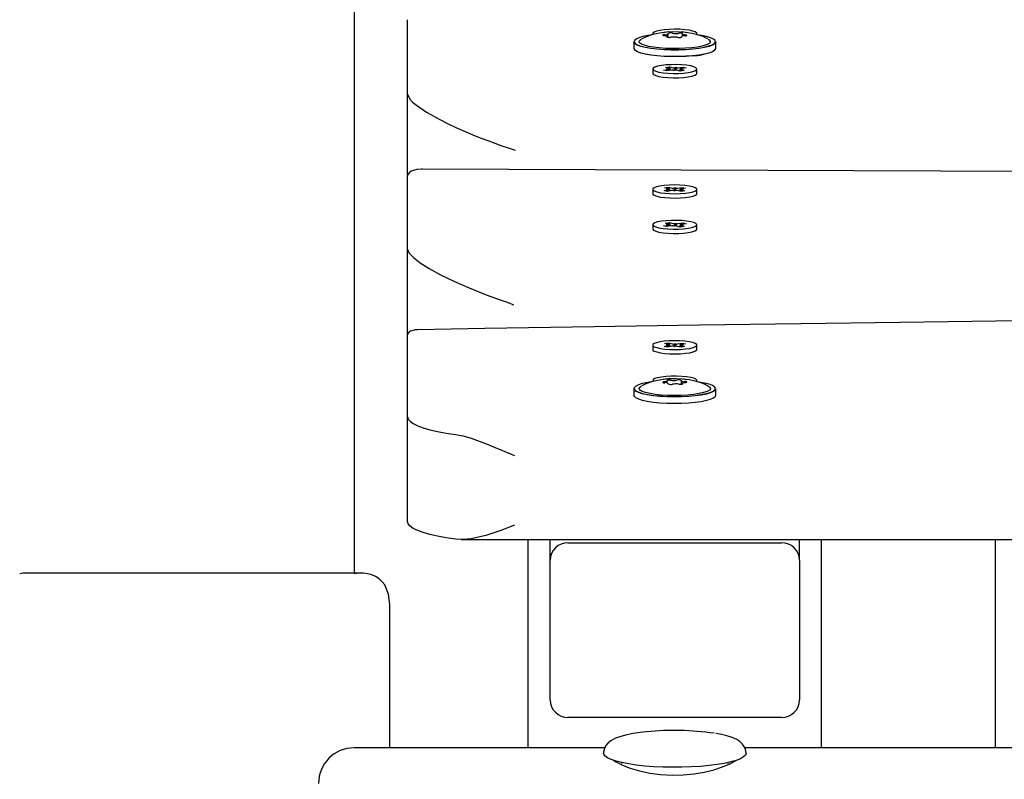
# Model space of a CAD drawing. Units: millimetres. Extents: x 4.9 to 26.2, y 8.4 to 22.
# Drawn here: x 17.4 to 17.7, y 15.5 to 15.7 of the extents above; entities that cross this region are included whole.
import ezdxf

# ---------------------------------------------------------------- set-up
doc = ezdxf.new("R2010")
doc.units = ezdxf.units.MM
doc.header["$LTSCALE"] = 155
doc.header["$PDSIZE"] = -1
doc.linetypes.add('SLD-Сплошная', pattern=[0])
doc.styles.get("Standard").update_dxf_attribs({"font": 'isocpeui.ttf'})
doc.dimstyles.new('ISO-25', dxfattribs={"dimtxt": 2.5, "dimasz": 2.5, "dimexe": 1.25, "dimexo": 0.625, "dimtad": 1, "dimtxsty": 'Standard', "dimcen": 2.5, "dimadec": 0, "dimazin": 0, "dimtfac": 1, "dimtmove": 0, "dimatfit": 3, "dimfxl": 1, "dimarcsym": 0})

# ---------------------------------------------------------------- blocks, each defined once
blk = doc.blocks.new('_D_24')
at = {"color": 0, "lineweight": -2, "transparency": 16777216}
for p, q in [((18.01750111323096, 20.03760007215346), (5.462782107190426, 20.03760007215345)), ((5.617782107190427, 10.44189630637451), (5.617782107190425, 19.57260007215345)), ((15.81019110859479, 9.976896306374515), (5.462782107190429, 9.976896306374513))]:
    blk.add_line(p, q, dxfattribs=at)
at = {"color": 0, "transparency": 16777216}
for points in [[(5.540282107190426, 19.57260007215345), (5.695282107190425, 19.57260007215345), (5.617782107190425, 20.03760007215345)], [(5.540282107190428, 10.44189630637451), (5.695282107190427, 10.44189630637451), (5.617782107190428, 9.976896306374513)]]:
    blk.add_solid(points, dxfattribs=at)
at = {"layer": 'Defpoints', "color": 0, "transparency": 16777216}
for p in [(5.617782107190425, 20.03760007215345), (18.01750111323096, 20.03760007215346), (15.81019110859479, 9.976896306374515)]:
    blk.add_point(p, dxfattribs=at)
at = {"color": 0, "transparency": 16777216, "insert": (4.90978210719043, 14.89607576153472), "char_height": 0.465, "attachment_point": 2, "rotation": 90}
blk.add_mtext('10,06м', dxfattribs=at)
blk = doc.blocks.new('*D28')
at = {"color": 0, "lineweight": -2, "transparency": 16777216}
for p, q in [((9.945774188904204, 14.13622272189273), (9.945774188904204, 21.41146353828739)), ((24.67889591358056, 12.70728366327178), (24.67889591358056, 21.41146353828739)), ((10.4107741889042, 21.25646353828739), (24.21389591358056, 21.25646353828739))]:
    blk.add_line(p, q, dxfattribs=at)
at = {"color": 0, "transparency": 16777216}
for points in [[(10.4107741889042, 21.33396353828739), (10.4107741889042, 21.17896353828739), (9.945774188904204, 21.25646353828739)], [(24.21389591358056, 21.33396353828739), (24.21389591358056, 21.17896353828739), (24.67889591358056, 21.25646353828739)]]:
    blk.add_solid(points, dxfattribs=at)
at = {"layer": 'Defpoints', "color": 0, "transparency": 16777216}
for p in [(24.67889591358056, 21.25646353828739), (9.945774188904204, 14.13622272189273), (24.67889591358056, 12.70728366327178)]:
    blk.add_point(p, dxfattribs=at)
at = {"color": 0, "transparency": 16777216, "insert": (17.31233505124238, 21.68546353828739), "char_height": 0.465, "attachment_point": 5}
blk.add_mtext('14,73м', dxfattribs=at)
blk = doc.blocks.new('*D29')
at = {"color": 0, "lineweight": -2, "transparency": 16777216}
for p, q in [((18.50110045136258, 18.04693143235523), (6.787250202177776, 18.04693143235522)), ((6.942250202177776, 11.93444602659604), (6.942250202177775, 17.58193143235522)), ((18.67250111322936, 11.46944602659605), (6.787250202177778, 11.46944602659604))]:
    blk.add_line(p, q, dxfattribs=at)
at = {"color": 0, "transparency": 16777216}
for points in [[(6.864750202177776, 17.58193143235522), (7.019750202177775, 17.58193143235522), (6.942250202177775, 18.04693143235522)], [(6.864750202177777, 11.93444602659604), (7.019750202177776, 11.93444602659604), (6.942250202177776, 11.46944602659604)]]:
    blk.add_solid(points, dxfattribs=at)
at = {"layer": 'Defpoints', "color": 0, "transparency": 16777216}
for p in [(6.942250202177775, 18.04693143235522), (18.50110045136258, 18.04693143235523), (18.67250111322936, 11.46944602659605)]:
    blk.add_point(p, dxfattribs=at)
at = {"color": 0, "transparency": 16777216, "insert": (6.513250202177778, 14.75818872947563), "char_height": 0.465, "attachment_point": 5, "rotation": 90}
blk.add_mtext('6,58м', dxfattribs=at)

msp = doc.modelspace()

# ---------------------------------------------------------------- linework, layer by layer
at = {"color": 7, "linetype": 'SLD-Сплошная', "lineweight": 25}
for p, q in [((17.52750111323096, 15.77017305628577), (17.52750111323096, 15.5930917518518)), ((17.54250111323096, 15.72750293690323), (17.54250111323096, 15.74836899090694)), ((17.61130111323096, 15.74446713403744), (17.61130111323096, 15.7441961644359)), ((17.61465831277225, 15.74487961510738), (17.61569236009247, 15.74506711141211)), ((17.61492503426374, 15.74482156043366), (17.61465831277225, 15.74487961510738)), ((17.61541710072309, 15.7434719079807), (17.61541710072309, 15.74367952330499)), ((17.61567772068803, 15.74342721624917), (17.61567772068803, 15.74440205962824)), ((17.61569236009247, 15.74506711141211), (17.61640941344979, 15.74491103737969)), ((17.61576094467503, 15.74487948245769), (17.61569236009247, 15.74506711141211)), ((17.61889015376542, 15.74490727747931), (17.61957740452842, 15.74503189167825)), ((17.61932658413831, 15.74358984569033), (17.61932658413831, 15.74346221128756)), ((17.61950856767379, 15.74486120307369), (17.61957740452842, 15.74503189167825)), ((17.61957740452842, 15.74503189167825), (17.62052119801191, 15.74482646532719)), ((17.61958720410323, 15.74431238201357), (17.61958720410323, 15.74373784020916)), ((17.62370111323096, 15.7441929020604), (17.62370111323096, 15.74446713403744)), ((17.60600111323094, 15.74213331123224), (17.60600111323094, 15.74036918887345)), ((17.62900111323094, 15.74036918887345), (17.62900111323094, 15.74213331123224)), ((17.61486422532051, 15.73499734020236), (17.6159817437653, 15.73516487194916)), ((17.61590328966454, 15.73472379348831), (17.61486422532051, 15.73499734020236)), ((17.6159817437653, 15.73516487194916), (17.61702080810932, 15.73489132523516)), ((17.61630138062512, 15.73417994021128), (17.6159817437653, 15.73516487194916)), ((17.61743913138861, 15.73482648705502), (17.61783899125647, 15.73501398240695)), ((17.61780316480046, 15.73421311122731), (17.61783899125647, 15.73501398240695)), ((17.61783899125647, 15.73501398240695), (17.61796459679653, 15.73481188810299)), ((17.61845640630146, 15.73485144015655), (17.61983334867098, 15.73505786320173)), ((17.61966950602704, 15.73468486962413), (17.61983334867098, 15.73505786320173)), ((17.61983334867098, 15.73505786320173), (17.62067664726903, 15.73483585427442)), ((17.61130111323096, 15.73453401264767), (17.61130111323096, 15.73331799710289)), ((17.61432557919292, 15.73423217102083), (17.61570252156244, 15.73443859406607)), ((17.61516887779095, 15.73401016209354), (17.61432557919292, 15.73423217102083)), ((17.61508510651744, 15.73460113631655), (17.6161023814303, 15.73462608941807)), ((17.6160288952046, 15.73452169918437), (17.61508510651744, 15.73460113631655)), ((17.61654582016052, 15.73421658513875), (17.61516887779095, 15.73401016209354)), ((17.61716323520554, 15.73405404288835), (17.6170376296654, 15.73425613719232)), ((17.61756309507333, 15.73424153824029), (17.61716323520554, 15.73405404288835)), ((17.6190204826966, 15.73390315334609), (17.6179814183526, 15.73417670006013)), ((17.61991711994451, 15.7344668889788), (17.61889984503167, 15.7344419358773)), ((17.61897333125735, 15.73454632611087), (17.61991711994451, 15.7344668889788)), ((17.62013800114146, 15.73407068509294), (17.6190204826966, 15.73390315334609)), ((17.61909893679741, 15.73434423180699), (17.62013800114146, 15.73407068509294)), ((17.62067664726903, 15.73483585427442), (17.61929970489953, 15.73462943122921)), ((17.62370111323096, 15.73331799710289), (17.62370111323096, 15.73453401264767)), ((17.54250111323096, 15.70492196578244), (17.54250111323096, 15.72750293690323)), ((17.54250111323096, 15.68401072567489), (17.54250111323096, 15.7046776658413)), ((18.01750111323096, 15.70456261657414), (17.54663758687738, 15.70642287966486)), ((17.61130111323096, 15.70076139992248), (17.61130111323096, 15.69954538437769)), ((17.61448102845005, 15.70040206863263), (17.61575512246965, 15.70063309086531)), ((17.61542482193352, 15.7001966422816), (17.61448102845005, 15.70040206863263)), ((17.61465831277225, 15.70117388099243), (17.61569236009247, 15.70136137729715)), ((17.61582120117157, 15.70092076638127), (17.61465831277225, 15.70117388099243)), ((17.61506413081209, 15.70078349230102), (17.61606526880464, 15.70082717442399)), ((17.61604108232104, 15.70072187787709), (17.61506413081209, 15.70078349230102)), ((17.61669891595317, 15.70042766451425), (17.61542482193352, 15.7001966422816)), ((17.61569236009247, 15.70136137729715), (17.61685524849177, 15.70110826268603)), ((17.61585636752028, 15.70091269712665), (17.61569236009247, 15.70136137729715)), ((17.61607501479656, 15.70031453704019), (17.6160739076478, 15.70031756590114)), ((17.61738990761074, 15.70027726307861), (17.61717002646118, 15.70047615158281)), ((17.61730217251628, 15.70105145320769), (17.61761231885128, 15.70124553676631)), ((17.61770005394566, 15.70047134663723), (17.61738990761074, 15.70027726307861)), ((17.61760000512626, 15.7004087380273), (17.61761231885128, 15.70124553676631)), ((17.61761231885128, 15.70124553676631), (17.61783220000076, 15.70104664826212)), ((17.61930986636944, 15.70016142254771), (17.61814697797016, 15.70041453715887)), ((17.61830331050882, 15.70109513533066), (17.61957740452842, 15.70132615756329)), ((17.61993809564987, 15.70073930754393), (17.61893695765734, 15.70069562542099)), ((17.61896114414093, 15.70080092196776), (17.61993809564987, 15.70073930754393)), ((17.6191810252904, 15.70060203346365), (17.62034391368972, 15.70034891885249)), ((17.62052119801191, 15.70112073121223), (17.61924710399233, 15.70088970897959)), ((17.62034391368972, 15.70034891885249), (17.61930986636944, 15.70016142254771)), ((17.61941356188449, 15.70091989158252), (17.61957740452842, 15.70132615756329)), ((17.61957740452842, 15.70132615756329), (17.62052119801191, 15.70112073121223)), ((17.62370111323096, 15.69954538437769), (17.62370111323096, 15.70076139992248)), ((17.61130111323096, 15.69082827853272), (17.61130111323096, 15.68961226298793)), ((17.61432557919292, 15.69052643690588), (17.61570252156244, 15.69073285995112)), ((17.61486422532051, 15.6912916060874), (17.6159817437653, 15.69145913783421)), ((17.61590328966454, 15.69101805937335), (17.61486422532051, 15.6912916060874)), ((17.61508510651744, 15.69089540220159), (17.6161023814303, 15.69092035530311)), ((17.6160288952046, 15.69081596506941), (17.61508510651744, 15.69089540220159)), ((17.6159817437653, 15.69145913783421), (17.61702080810932, 15.6911855911202)), ((17.61630138062512, 15.69047420609632), (17.6159817437653, 15.69145913783421)), ((17.61743913138861, 15.69112075294007), (17.61783899125647, 15.691308248292)), ((17.61780316480046, 15.69050737711235), (17.61783899125647, 15.691308248292)), ((17.61783899125647, 15.691308248292), (17.61796459679653, 15.69110615398804)), ((17.61845640630146, 15.69114570604159), (17.61983334867098, 15.69135212908678)), ((17.61991711994451, 15.69076115486384), (17.61889984503167, 15.69073620176234)), ((17.61897333125735, 15.69084059199591), (17.61991711994451, 15.69076115486384)), ((17.62067664726903, 15.69113012015946), (17.61929970489953, 15.69092369711426)), ((17.61966950602704, 15.69097913550918), (17.61983334867098, 15.69135212908678)), ((17.61983334867098, 15.69135212908678), (17.62067664726903, 15.69113012015946)), ((17.62370111323096, 15.68961226298793), (17.62370111323096, 15.69082827853272)), ((17.61516887779095, 15.69030442797858), (17.61432557919292, 15.69052643690588)), ((17.61654582016052, 15.6905108510238), (17.61516887779095, 15.69030442797858)), ((17.61716323520554, 15.6903483087734), (17.6170376296654, 15.69055040307736)), ((17.61756309507333, 15.69053580412533), (17.61716323520554, 15.6903483087734)), ((17.6190204826966, 15.69019741923113), (17.6179814183526, 15.69047096594517)), ((17.62013800114146, 15.69036495097799), (17.6190204826966, 15.69019741923113)), ((17.61909893679741, 15.69063849769204), (17.62013800114146, 15.69036495097799)), ((17.54250111323096, 15.66029968959421), (17.54250111323096, 15.68401072567489)), ((17.54250111323096, 15.65964800643319), (17.54250111323096, 15.66012467959421)), ((17.54250111323096, 15.63696671962221), (17.54250111323096, 15.65964800643319)), ((17.61465831277225, 15.65746814687747), (17.61569236009247, 15.65765564318219)), ((17.61569236009247, 15.65765564318219), (17.61685524849177, 15.65740252857108)), ((17.61585636752028, 15.65720696301169), (17.61569236009247, 15.65765564318219)), ((17.61730217251628, 15.65734571909273), (17.61761231885128, 15.65753980265136)), ((17.61760000512626, 15.65670300391234), (17.61761231885128, 15.65753980265136)), ((17.61761231885128, 15.65753980265136), (17.61783220000076, 15.65734091414716)), ((17.61830331050882, 15.65738940121571), (17.61957740452842, 15.65762042344833)), ((17.61941356188449, 15.65721415746756), (17.61957740452842, 15.65762042344833)), ((17.61957740452842, 15.65762042344833), (17.62052119801191, 15.65741499709728)), ((17.61130111323096, 15.65705566580752), (17.61130111323096, 15.65583965026274)), ((17.61448102845005, 15.65669633451767), (17.61575512246965, 15.65692735675035)), ((17.61542482193352, 15.65649090816664), (17.61448102845005, 15.65669633451767)), ((17.61582120117157, 15.65721503226631), (17.61465831277225, 15.65746814687747)), ((17.61506413081209, 15.65707775818607), (17.61606526880464, 15.65712144030904)), ((17.61604108232104, 15.65701614376213), (17.61506413081209, 15.65707775818607)), ((17.61669891595317, 15.65672193039929), (17.61542482193352, 15.65649090816664)), ((17.61607501479656, 15.65660880292524), (17.6160739076478, 15.65661183178618)), ((17.61738990761074, 15.65657152896366), (17.61717002646118, 15.65677041746785)), ((17.61770005394566, 15.65676561252227), (17.61738990761074, 15.65657152896366)), ((17.61930986636944, 15.65645568843275), (17.61814697797016, 15.65670880304391)), ((17.61993809564987, 15.65703357342898), (17.61893695765734, 15.65698989130603)), ((17.61896114414093, 15.6570951878528), (17.61993809564987, 15.65703357342898)), ((17.6191810252904, 15.65689629934869), (17.62034391368972, 15.65664318473753)), ((17.62052119801191, 15.65741499709728), (17.61924710399233, 15.65718397486463)), ((17.62034391368972, 15.65664318473753), (17.61930986636944, 15.65645568843275)), ((17.62370111323096, 15.65583965026274), (17.62370111323096, 15.65705566580752)), ((17.61130111323096, 15.64712254441776), (17.61130111323096, 15.64683423685805)), ((17.61486422532051, 15.64758587197245), (17.6159817437653, 15.64775340371925)), ((17.61521296675514, 15.64749406141804), (17.61486422532051, 15.64758587197245)), ((17.61539014403535, 15.6463961137415), (17.61539014403535, 15.64695617475644)), ((17.6159817437653, 15.64775340371925), (17.61666036426432, 15.64757474836584)), ((17.61604417031432, 15.64756104202028), (17.6159817437653, 15.64775340371925)), ((17.61929151407428, 15.6470660554723), (17.61929151407428, 15.64608067270201)), ((17.61983334867098, 15.64764639497182), (17.62067664726903, 15.6474243860445)), ((17.62370111323096, 15.64683907401678), (17.62370111323096, 15.64712254441776)), ((17.60600111323098, 15.64478872161256), (17.60600111323098, 15.64302459925377)), ((17.61570947800103, 15.64611626223147), (17.61570947800103, 15.64623456901962)), ((17.61961084803993, 15.64634444973549), (17.61961084803993, 15.64612816899097)), ((17.62900111323098, 15.64302459925377), (17.62900111323098, 15.64478872161256)), ((17.54250111323096, 15.60756468030851), (17.54250111323096, 15.63696671962221)), ((17.55755588079734, 15.60249845949925), (18.01750111323096, 15.60249845949925)), ((17.57627005697478, 15.60249845949925), (17.57627005697478, 15.54405004968914)), ((17.58250111323096, 15.59670446758904), (17.58250111323096, 15.60249845949925)), ((17.65250111323096, 15.59670446758904), (17.65250111323096, 15.60249845949925)), ((17.65873216948714, 15.54405004968914), (17.65873216948714, 15.60249845949925)), ((17.70750111323096, 15.54405004968914), (17.70750111323096, 15.60249845949925)), ((17.58750111323096, 15.60160480747466), (17.64750111323096, 15.60160480747466)), ((17.58250111323096, 15.55750174850411), (17.58250111323096, 15.59670446758904)), ((17.65250111323096, 15.59670446758904), (17.65250111323096, 15.55750174850411)), ((17.52940920318473, 15.5930917518518), (17.43559695563273, 15.5930917518518)), ((17.53750111323096, 15.56522739328681), (17.53750111323096, 15.58425612783411)), ((17.53750111323096, 15.54405004968914), (17.53750111323096, 15.56522739328681)), ((17.64750111323096, 15.55260140861849), (17.58750111323096, 15.55260140861849)), ((17.59784154060532, 15.54405004968914), (17.52750111323096, 15.54405004968914)), ((18.89782801555584, 15.54405004968914), (17.63715236740409, 15.54405004968914)), ((17.60250111323094, 15.5399270910794), (17.60250111323094, 15.53961494404201)), ((17.63250111323094, 15.539614944042), (17.63250111323094, 15.53992709107938))]:
    msp.add_line(p, q, dxfattribs=at)
at = {"color": 7, "linetype": 'SLD-Сплошная', "lineweight": 25, "flags": 128}
for points in [[(17.61062187333373, 15.74403724646254), (17.60997262808374, 15.74393196485544), (17.60856508023477, 15.74363758022395), (17.60744474383888, 15.74329799716848), (17.60664762742967, 15.74292413016782), (17.60619935098439, 15.742527995615), (17.60611432247683, 15.7421223256005), (17.6063952747932, 15.74172015869235), (17.60703317789487, 15.7413344208659), (17.60800752905128, 15.74097751005227), (17.60928701181457, 15.74066089765868), (17.61083050255598, 15.74039475986797), (17.61258839221307, 15.74018765056771), (17.61450418076587, 15.74004622642122), (17.616516293194, 15.73997503291694), (17.61856005854841, 15.73997635827267), (17.62056978852902, 15.74005015989038), (17.62248088876064, 15.74019406572536)], [(17.62543412076856, 15.74361017864534), (17.62384073506663, 15.74415960186106), (17.62237451059612, 15.74450930050889), (17.62052957665609, 15.74478513366233), (17.61878242837382, 15.74491530346856), (17.61695830242691, 15.74493774668255), (17.61516898214452, 15.74485067716711), (17.61327535455235, 15.74462466065206), (17.61125777725713, 15.74418675864512), (17.60974916681318, 15.74368283719296), (17.60827896124998, 15.7430055984225), (17.60824057449543, 15.74298195373536)], [(17.62350133722102, 15.74415698437839), (17.62366630365956, 15.74433679770952), (17.62364416210044, 15.74463369688524), (17.62326500887011, 15.74492091603368), (17.62255087897613, 15.74518176302192), (17.62154327505219, 15.74540107837116), (17.62030075537587, 15.74556611627048), (17.61889553067437, 15.74566728531704), (17.61740926749955, 15.74569870593361), (17.61592834206481, 15.74565855206816), (17.61453882037344, 15.74554915731738), (17.61332145637547, 15.74537687930657), (17.6123469988415, 15.74515173020751), (17.61167207970139, 15.74488679486745), (17.61133592280236, 15.74459747036536), (17.61135806436148, 15.74430057118963), (17.61150088923891, 15.74415698437991)], [(17.61467799298763, 15.74416784947774), (17.61446434060046, 15.74415326215926), (17.61428653562716, 15.74412557432062), (17.61416420389334, 15.74408784210069), (17.61411084817809, 15.74404423032093), (17.61413235779903, 15.74399955277913), (17.61422635855896, 15.74395874091013), (17.61438247480592, 15.74392629946208), (17.61458347468085, 15.74390580926959)], [(17.61458347468085, 15.74390580926959), (17.61480557102269, 15.74388670299588), (17.61500373392709, 15.74385909835547), (17.61516983488965, 15.74382412767149), (17.61529706056452, 15.74378322541706), (17.61538019224307, 15.74373806937419), (17.61541581992172, 15.7436905118123), (17.6154024821779, 15.7436425035095), (17.61534072611656, 15.74359601373293)], [(17.61534072611656, 15.74359601373293), (17.61529749014742, 15.74355196188356), (17.61532928673763, 15.74350752720369), (17.61543260623095, 15.74346761432149), (17.61559604438867, 15.74343662875639), (17.61580156117108, 15.74341799064499), (17.61602647196784, 15.7434137572319), (17.61624595148868, 15.74342439579443), (17.61643577393881, 15.7434487320652)], [(17.61966357870977, 15.74439589158559), (17.61970681467891, 15.74443994343497), (17.6196750180887, 15.74448437811484), (17.61957169859538, 15.74452429099704), (17.61940826043765, 15.74455527656215), (17.61920274365525, 15.74457391467356), (17.61897783285848, 15.74457814808664), (17.61875835333764, 15.74456750952412), (17.61856853088754, 15.74454317325331)], [(17.62042083014549, 15.74408609604897), (17.62019873380365, 15.74410520232268), (17.62000057089925, 15.74413280696309), (17.61983446993669, 15.74416777764707), (17.61970724426182, 15.7442086799015), (17.61962411258327, 15.74425383594437), (17.61958848490462, 15.74430139350625), (17.61960182264845, 15.74434940180906), (17.61966357870977, 15.74439589158559)], [(17.62032631183871, 15.74382405584082), (17.62053996422589, 15.74383864315929), (17.6207177691992, 15.74386633099794), (17.62084010093303, 15.74390406321788), (17.62089345664828, 15.74394767499763), (17.62087194702734, 15.74399235253945), (17.6207779462674, 15.74403316440845), (17.62062183002043, 15.7440656058565), (17.62042083014549, 15.74408609604897)], [(17.62248088876064, 15.74019406572536), (17.62423193490936, 15.74040345052567), (17.6257666469112, 15.74067158449154), (17.62703569785964, 15.74098984957668), (17.62799829941304, 15.7413480164794), (17.62862351276544, 15.74173457342074), (17.62889124304525, 15.74213709614254), (17.628792885181, 15.74254264723332), (17.62833160047538, 15.74293819194735), (17.62752221499836, 15.74331101715206), (17.62639074306515, 15.7436491399386), (17.62497355111466, 15.74394169276241), (17.62420524351856, 15.74406305280794)], [(17.6267773304472, 15.74295586524745), (17.62591110573354, 15.74340490356634), (17.62543412076856, 15.74361017864534)], [(17.62252457100213, 15.7400781882934), (17.6205967067334, 15.73993302012653), (17.61856934754243, 15.7398585711262), (17.61650765442175, 15.73985723414455), (17.61447789188461, 15.73992905215326), (17.61254529816906, 15.74007171686243), (17.61077198842726, 15.74028064291094), (17.60921495829339, 15.74054911524368), (17.60792425199708, 15.74086850493896), (17.6069413539007, 15.7412285465492), (17.60629785515779, 15.7416176680408), (17.60601443834742, 15.74202336272884), (17.60600111323095, 15.74213331123224)], [(17.62688457588132, 15.74291808771259), (17.62716072271689, 15.7427452337547), (17.6274757311185, 15.74237277321154), (17.62743023084105, 15.74199520010957), (17.62702586638311, 15.74162616092444), (17.62627725252974, 15.74127899369383), (17.62521144613611, 15.74096624594598), (17.6238669682222, 15.74069922119936), (17.62229241172284, 15.74048757042404), (17.62054468521238, 15.7403389432305), (17.61868695608056, 15.74025871139273), (17.61678636749846, 15.74024977469842), (17.6149116116894, 15.74031245614297), (17.61313044721292, 15.74044449025566), (17.611507249994, 15.74064110497966), (17.61010068660931, 15.74089519414655), (17.60896159392436, 15.74119757431182), (17.60813114171665, 15.74153731666847), (17.60763934469269, 15.74190214204252), (17.60750397767828, 15.74227886469442), (17.60772993319003, 15.74265386888599), (17.60812211917226, 15.74292049257936)], [(17.62900111323095, 15.74213331123224), (17.62899115646468, 15.74203826283704), (17.62872107767364, 15.74163220921417), (17.6280903799936, 15.74124226142247), (17.62711933456692, 15.74088095270482), (17.62583915159261, 15.74055989582068), (17.62429097720479, 15.74028940980248), (17.62252457100213, 15.7400781882934)], [(17.60600111323096, 15.74036918887345), (17.60601443834744, 15.74025924037005), (17.60629785515781, 15.73985354568201), (17.60694135390071, 15.73946442419041), (17.6079242519971, 15.73910438258017), (17.6092149582934, 15.73878499288488), (17.61077198842727, 15.73851652055215), (17.61254529816908, 15.73830759450364), (17.61447789188463, 15.73816492979447), (17.61650765442177, 15.73809311178576), (17.61856934754245, 15.73809444876741), (17.62059670673342, 15.73816889776774), (17.62252457100215, 15.7383140659346)], [(17.62248088876067, 15.73823392977114), (17.62056978852905, 15.73809002393616), (17.61856005854844, 15.73801622231845), (17.61651629319402, 15.73801489696272), (17.6145041807659, 15.73808609046701), (17.61258839221309, 15.7382275146135), (17.610830502556, 15.73843462391375), (17.6092870118146, 15.73870076170446), (17.6080075290513, 15.73901737409805), (17.60703317789489, 15.73937428491168), (17.6064429186313, 15.73972076408717)], [(17.62252457100215, 15.7383140659346), (17.62429097720481, 15.73852528744369), (17.62583915159263, 15.73879577346189), (17.62711933456694, 15.73911683034603), (17.62809037999361, 15.73947813906368), (17.62872107767366, 15.73986808685538), (17.6289911564647, 15.74027414047825), (17.62900111323096, 15.74036918887345)], [(17.62123572130809, 15.73355083025511), (17.62231157606163, 15.7337569543357), (17.62310786420078, 15.73400823822089), (17.62357830835327, 15.73429007820465), (17.62369556801496, 15.73458609477158), (17.62345282848052, 15.73487908451477), (17.62286419688939, 15.73515201993534), (17.62196388237005, 15.73538903901871), (17.62080420792985, 15.73557636707729), (17.61945256963201, 15.73570311728522), (17.6179875197814, 15.73576192338115), (17.61649420175009, 15.73574936776852), (17.61505940175407, 15.7356661801339), (17.61376650515383, 15.73551719504024), (17.61269065040029, 15.73531107095965), (17.61189436226114, 15.73505978707446), (17.61142391810865, 15.7347779470907), (17.61130665844697, 15.73448193052377), (17.6115493979814, 15.73418894078057), (17.61213802957253, 15.73391600536001), (17.61303834409187, 15.73367898627664), (17.61419801853207, 15.73349165821806), (17.61554965682991, 15.73336490801012), (17.61701470668053, 15.7333061019142), (17.61850802471184, 15.73331865752683), (17.61994282470785, 15.73340184516145), (17.62123572130809, 15.73355083025511)], [(17.61130111323104, 15.73331799710289), (17.61130665844705, 15.73326591497898), (17.61154939798148, 15.73297292523578), (17.61213802957261, 15.73269998981522), (17.61303834409195, 15.73246297073185), (17.61419801853215, 15.73227564267327), (17.61554965682999, 15.73214889246533), (17.6170147066806, 15.73209008636941), (17.61850802471191, 15.73210264198204), (17.61994282470793, 15.73218582961666), (17.62123572130817, 15.73233481471031)], [(17.62123572130817, 15.73233481471031), (17.62231157606171, 15.7325409387909), (17.62310786420086, 15.73279222267609), (17.62357830835335, 15.73307406265986), (17.62370111323104, 15.73331799710289)], [(17.54250190153029, 15.72745973189522), (17.54314235987036, 15.72608143786785), (17.54391377144747, 15.72525497857412), (17.54498457806196, 15.72434525810946), (17.54779405050623, 15.72243213733389), (17.54897813934692, 15.72173080929901), (17.55028590600016, 15.72100111068129), (17.55171597098949, 15.72024520299339), (17.55374679161296, 15.71923072936947), (17.55604994269625, 15.71814909888484), (17.55862861003441, 15.71700987808245), (17.56147879955896, 15.7158234117397), (17.56317938621854, 15.71514690140775), (17.56502253873358, 15.71443844094828), (17.56700670170049, 15.71370257729796), (17.56867107967109, 15.71310529442817), (17.57099540796411, 15.7123054440685), (17.57271345783887, 15.71174253359564)], [(17.54663756489238, 15.70641584043109), (17.54639195902203, 15.70641695503535), (17.54510003650471, 15.70631722449159), (17.54319918753636, 15.70575914773831), (17.54250486597241, 15.70477193119553)], [(17.62168077008646, 15.69985165465334), (17.62265522762043, 15.70007680375241), (17.62333014676053, 15.70034173909247), (17.62366630365956, 15.70063106359456), (17.62364416210044, 15.70092796277028), (17.62326500887011, 15.70121518191872), (17.62255087897613, 15.70147602890697), (17.62154327505219, 15.70169534425621), (17.62030075537587, 15.70186038215552), (17.61889553067437, 15.70196155120209), (17.61740926749955, 15.70199297181865), (17.61592834206481, 15.7019528179532), (17.61453882037344, 15.70184342320242), (17.61332145637547, 15.70167114519162), (17.61234699884149, 15.70144599609255), (17.61167207970139, 15.70118106075249), (17.61133592280236, 15.7008917362504), (17.61135806436148, 15.70059483707468), (17.61173721759182, 15.70030761792624), (17.61245134748579, 15.70004677093799), (17.61345895140973, 15.69982745558875), (17.61470147108606, 15.69966241768944), (17.61610669578756, 15.69956124864288), (17.61759295896237, 15.69952982802631), (17.61907388439712, 15.69956998189176), (17.62046340608848, 15.69967937664254), (17.62168077008646, 15.69985165465334)], [(17.61130111323104, 15.69954538437769), (17.61135806436156, 15.69937882152989), (17.6117372175919, 15.69909160238145), (17.61245134748588, 15.6988307553932), (17.61345895140981, 15.69861144004396), (17.61470147108614, 15.69844640214465), (17.61610669578764, 15.69834523309808), (17.61759295896245, 15.69831381248151), (17.6190738843972, 15.69835396634697), (17.62046340608856, 15.69846336109774), (17.62168077008654, 15.69863563910855)], [(17.62168077008654, 15.69863563910855), (17.62265522762051, 15.69886078820761), (17.62333014676061, 15.69912572354767), (17.62366630365965, 15.69941504804977), (17.62370111323104, 15.69954538437769)], [(17.62123572130809, 15.68984509614015), (17.62231157606163, 15.69005122022074), (17.62310786420078, 15.69030250410593), (17.62357830835327, 15.69058434408969), (17.62369556801496, 15.69088036065662), (17.62345282848052, 15.69117335039981), (17.62286419688939, 15.69144628582038), (17.62196388237005, 15.69168330490375), (17.62080420792985, 15.69187063296233), (17.61945256963201, 15.69199738317027), (17.6179875197814, 15.69205618926619), (17.61649420175009, 15.69204363365356), (17.61505940175407, 15.69196044601894), (17.61376650515383, 15.69181146092528), (17.61269065040029, 15.69160533684469), (17.61189436226114, 15.6913540529595), (17.61142391810865, 15.69107221297574), (17.61130665844697, 15.69077619640881), (17.6115493979814, 15.69048320666562), (17.61213802957253, 15.69021027124506), (17.61303834409187, 15.68997325216169), (17.61419801853207, 15.6897859241031), (17.61554965682991, 15.68965917389517), (17.61701470668053, 15.68960036779924), (17.61850802471184, 15.68961292341188), (17.61994282470785, 15.68969611104649), (17.62123572130809, 15.68984509614015)], [(17.61130111323104, 15.68961226298793), (17.61130665844705, 15.68956018086402), (17.61154939798148, 15.68926719112083), (17.61213802957261, 15.68899425570026), (17.61303834409195, 15.68875723661689), (17.61419801853215, 15.68856990855831), (17.61554965682999, 15.68844315835037), (17.6170147066806, 15.68838435225445), (17.61850802471191, 15.68839690786708), (17.61994282470793, 15.6884800955017), (17.62123572130817, 15.68862908059536)], [(17.62123572130817, 15.68862908059536), (17.62231157606171, 15.68883520467595), (17.62310786420086, 15.68908648856114), (17.62357830835335, 15.6893683285449), (17.62370111323104, 15.68961226298793)], [(17.5425043652252, 15.68392297418923), (17.54293484831354, 15.6828826316891), (17.54411701833791, 15.68159879114221), (17.54598832312859, 15.68014875850312), (17.54857165662975, 15.67851812772163), (17.55174948632942, 15.67678677419957), (17.55552464386976, 15.67495699897731), (17.55980481366282, 15.6730822264782), (17.56452115060768, 15.67120027825408), (17.56902012633365, 15.66954898054386), (17.57040503535988, 15.66906033786903), (17.57112269838717, 15.66880496686716), (17.57154929724293, 15.66864746550769), (17.57181761610071, 15.66854140054597), (17.57198904282922, 15.66846609170398), (17.57209897117563, 15.66841006221288), (17.57216919208201, 15.66836639815356), (17.57223258479529, 15.66830975875168), (17.57225160875648, 15.66827717608336), (17.57225656676413, 15.6682503710828)], [(18.01750111323096, 15.66372335131204), (18.00161224270325, 15.66394460760805), (17.96962053321931, 15.66428791130323), (17.95961216164842, 15.66437337358399), (17.94898900132157, 15.66445315585031), (17.93743532011567, 15.66452741464171), (17.9249516720543, 15.664593328928), (17.91153865041409, 15.66464798793523), (17.89719688660886, 15.66468842325989), (17.88192704899445, 15.66471164338243), (17.86405914361527, 15.66471375109684), (17.84507009966725, 15.66468755614674), (17.82496092568473, 15.66462925069648), (17.80373266538239, 15.66453519265178), (17.78138639518701, 15.66440199553156), (17.75792322014426, 15.66422660360405), (17.73334426960837, 15.66400637101098), (17.70765069271366, 15.66373914488035), (17.68084365362723, 15.66342335242842), (17.65292432005052, 15.66305807449186), (17.62442198748372, 15.66265082985238), (17.59484898728937, 15.66219592765953), (17.56420646625346, 15.66169460681597), (17.54529291176523, 15.66136920909897)], [(17.5452931969244, 15.66135187356824), (17.54465969835049, 15.66132932410019), (17.54303564587956, 15.66091102824097), (17.54250111323103, 15.6601224595623)], [(17.62168077008646, 15.65614592053839), (17.62265522762043, 15.65637106963745), (17.62333014676053, 15.65663600497751), (17.62366630365956, 15.6569253294796), (17.62364416210044, 15.65722222865533), (17.62326500887011, 15.65750944780376), (17.62255087897613, 15.65777029479201), (17.62154327505219, 15.65798961014125), (17.62030075537587, 15.65815464804056), (17.61889553067437, 15.65825581708713), (17.61740926749955, 15.6582872377037), (17.61592834206481, 15.65824708383824), (17.61453882037344, 15.65813768908747), (17.61332145637547, 15.65796541107666), (17.61234699884149, 15.6577402619776), (17.61167207970139, 15.65747532663754), (17.61133592280236, 15.65718600213544), (17.61135806436148, 15.65688910295972), (17.61173721759182, 15.65660188381128), (17.61245134748579, 15.65634103682304), (17.61345895140973, 15.6561217214738), (17.61470147108606, 15.65595668357448), (17.61610669578756, 15.65585551452792), (17.61759295896237, 15.65582409391135), (17.61907388439712, 15.6558642477768), (17.62046340608848, 15.65597364252758), (17.62168077008646, 15.65614592053839)], [(17.61130111323104, 15.65583965026274), (17.61135806436156, 15.65567308741493), (17.6117372175919, 15.65538586826649), (17.61245134748588, 15.65512502127824), (17.61345895140981, 15.654905705929), (17.61470147108614, 15.65474066802969), (17.61610669578764, 15.65463949898313), (17.61759295896245, 15.65460807836656), (17.6190738843972, 15.65464823223201), (17.62046340608856, 15.65475762698279), (17.62168077008654, 15.65492990499359)], [(17.62168077008654, 15.65492990499359), (17.62265522762051, 15.65515505409266), (17.62333014676061, 15.65541998943272), (17.62366630365965, 15.65570931393481), (17.62370111323104, 15.65583965026274)], [(17.61095839550566, 15.64674135517237), (17.60939660949558, 15.64647946370039), (17.60809530890398, 15.64616638040568), (17.60709631860256, 15.64581216804294), (17.60643174696159, 15.64542821128894), (17.60612295386043, 15.6450268508297), (17.60617986416342, 15.64462098672059), (17.60660064872659, 15.64422366376805), (17.60737178318787, 15.64384765225869), (17.60846848265117, 15.64350503751178), (17.60985549829338, 15.64320683144722), (17.61148825029052, 15.64296261865327), (17.61331426064996, 15.64278024833007), (17.61527483989632, 15.64266558200987), (17.61730697339943, 15.64262230516255), (17.61934534671647, 15.64265180874158), (17.62132444485184, 15.64275314447766), (17.62318065796308, 15.64292305535685), (17.62485432583347, 15.6431560803037), (17.62629165540059, 15.64344472970467), (17.62744644970948, 15.64377972613052), (17.62828159272091, 15.64415030252049), (17.62877024225132, 15.64454454824449), (17.62889669270275, 15.64494979192056), (17.62865687985365, 15.64535300868353), (17.62805851148629, 15.64574123881485), (17.62712081965235, 15.64610200427868), (17.62587394253892, 15.64642370977617), (17.62436141265196, 15.64669549817825)], [(17.62685145747124, 15.64557016846633), (17.62601920554168, 15.64601089140477), (17.62466422510209, 15.64655569303611), (17.62324773488782, 15.64697247368025), (17.62164305287415, 15.64729344992983), (17.61957445593722, 15.64752570615156), (17.61787897304755, 15.64759567146479), (17.61609347415232, 15.6475650150552), (17.61427748454141, 15.64741867776335), (17.61220889725841, 15.64707807647351), (17.61064112344869, 15.64665695718596), (17.6091781651633, 15.64609931600757), (17.60825863144607, 15.64562389622582)], [(17.62350133724705, 15.64681239477859), (17.62357830835327, 15.64687860997474), (17.62369556801496, 15.64717462654166), (17.62345282848052, 15.64746761628486), (17.62286419688939, 15.64774055170542), (17.62196388237005, 15.64797757078879), (17.62080420792985, 15.64816489884737), (17.61945256963201, 15.64829164905531), (17.6179875197814, 15.64835045515123), (17.61649420175009, 15.6483378995386), (17.61505940175407, 15.64825471190398), (17.61376650515383, 15.64810572681033), (17.61269065040029, 15.64789960272974), (17.61189436226114, 15.64764831884455), (17.61142391810865, 15.64736647886078), (17.61130665844697, 15.64707046229386), (17.61150088921193, 15.64681239478084)], [(17.61457486971178, 15.6467310779421), (17.61437556207757, 15.64670994542144), (17.61422210394856, 15.64667700723442), (17.61413143378504, 15.64663589904488), (17.61411355961313, 15.64659115830836), (17.61417045435504, 15.64654772343504), (17.6142958380611, 15.64651038869605), (17.61447587108047, 15.64648327503955), (17.61469068165941, 15.64646937522712)], [(17.61530683348831, 15.64704326305393), (17.61537236148459, 15.6469969775157), (17.61538960094865, 15.64694901827668), (17.61535784472971, 15.64690135259148), (17.61527839544574, 15.64685593567333), (17.61515451205107, 15.64681463049258), (17.61499127615632, 15.64677913135901), (17.61479538358424, 15.64675089442235), (17.61457486971178, 15.6467310779421)], [(17.61638976326248, 15.64719403947587), (17.61619798684356, 15.64721776343814), (17.61597767095676, 15.64722769631074), (17.61575313371362, 15.64722274171923), (17.61554915917219, 15.64720344654343), (17.61538826171271, 15.64717194055366), (17.61528820093674, 15.64713170133015), (17.61526002139104, 15.64708717041336), (17.61530683348831, 15.64704326305393)], [(17.61969415858698, 15.64625736143799), (17.61962863059071, 15.64630364697623), (17.61961139112664, 15.64635160621524), (17.61964314734558, 15.64639927190044), (17.61972259662955, 15.64644468881859), (17.61984648002421, 15.64648599399933), (17.62000971591897, 15.6465214931329), (17.62020560849105, 15.64654973006956), (17.62042612236349, 15.64656954654983)], [(17.62042612236349, 15.64656954654983), (17.6206254299977, 15.64659067907048), (17.6207788881267, 15.6466236172575), (17.62086955829022, 15.64666472544704), (17.62088743246213, 15.64670946618357), (17.62083053772022, 15.64675290105689), (17.62070515401416, 15.64679023579588), (17.62052512099481, 15.64681734945238), (17.62031031041588, 15.64683124926479)], [(17.62900111323098, 15.64478872161256), (17.62886909426027, 15.64444353986637), (17.62837615833046, 15.64404583584655), (17.62753368950315, 15.64367200878649), (17.62636876541961, 15.6433340737955), (17.6249188276984, 15.64304289238224), (17.6232304785309, 15.64280782335691), (17.62135798284851, 15.64263642203141), (17.61936152420318, 15.64253419738536), (17.61730527041844, 15.64250443500301), (17.61525531118285, 15.6425480914718), (17.61327753387293, 15.64266376363692), (17.61143550587875, 15.64284773369979), (17.60978843149567, 15.64309408871123), (17.60838924904958, 15.64339491061846), (17.60728292941555, 15.64374053075788), (17.60650503061689, 15.64411984061382), (17.60608055496106, 15.64452064885542), (17.60600111323098, 15.64478872161256)], [(17.60931201779486, 15.64374655982462), (17.6083738497413, 15.64407505049188), (17.60776556477111, 15.64443287731391), (17.60750914788798, 15.64480710749707), (17.60761386666617, 15.64518421538748), (17.60807593629617, 15.64555057132344), (17.60812665148802, 15.64557833241496)], [(17.62690060533052, 15.64556479177627), (17.62697541959855, 15.64552237115732), (17.6274097371487, 15.64515467771033), (17.6274859312138, 15.6447772998775), (17.62720124794181, 15.64440387707696), (17.62656597652792, 15.64404790578167), (17.6256030773362, 15.6437222517217), (17.62434735205226, 15.64343868488328), (17.62284418585962, 15.64320745411076), (17.62114790710094, 15.64303691668674), (17.61931982371016, 15.64293323627805), (17.61742600738407, 15.64290016016478), (17.61553490557898, 15.64293888380387), (17.61371486764132, 15.64304800762209), (17.61203167448425, 15.64322358760034), (17.61054616109396, 15.64345927782074), (17.60931201779486, 15.64374655982462)], [(17.61861122881281, 15.64610658501603), (17.61880300523173, 15.64608286105376), (17.61902332111852, 15.64607292818117), (17.61924785836165, 15.64607788277268), (17.61945183290307, 15.64609717794849), (17.61961273036254, 15.64612868393827), (17.61971279113851, 15.64616892316178), (17.61974097068422, 15.64621345407857), (17.61969415858698, 15.64625736143799)], [(17.60600111323096, 15.64302459925377), (17.60608055496104, 15.64275652649664), (17.60650503061687, 15.64235571825504), (17.60728292941553, 15.6419764083991), (17.60838924904956, 15.64163078825968), (17.60978843149565, 15.64132996635244), (17.61143550587873, 15.641083611341), (17.61327753387291, 15.64089964127813), (17.61525531118283, 15.64078396911302), (17.61730527041843, 15.64074031264422), (17.61936152420316, 15.64077007502658), (17.62135798284849, 15.64087229967263), (17.62323047853087, 15.64104370099813), (17.62491882769838, 15.64127877002345), (17.62636876541959, 15.64156995143672), (17.62753368950313, 15.64190788642771), (17.62837615833044, 15.64228171348776), (17.62886909426025, 15.64267941750759), (17.62900111323096, 15.64302459925377)], [(17.54250111323096, 15.63696671962221), (17.54268064559268, 15.63631567311631), (17.54321709388659, 15.63567241887154), (17.5441040374574, 15.6350446558848), (17.54533086063352, 15.63443989774087), (17.54688287978412, 15.63386538268361), (17.54874151906499, 15.63332798698269), (17.55088453274947, 15.63283414263272), (17.55328627148369, 15.63238976036989), (17.55591798927918, 15.63200015892733)], [(17.55591798927918, 15.63200015892733), (17.55805900321841, 15.63157569210707), (17.56031659917234, 15.63091148797476), (17.5644015787785, 15.62941145787811), (17.56866563274953, 15.62767414499825), (17.57246904187868, 15.62611934240255), (17.57250111323096, 15.62610650690274)], [(17.55591798927918, 15.60259811961363), (17.55328627148369, 15.60298772105619), (17.55088453274947, 15.60343210331903), (17.54874151906499, 15.60392594766899), (17.54688287978412, 15.60446334336991), (17.54533086063351, 15.60503785842717), (17.54410403745739, 15.6056426165711), (17.54321709388659, 15.60627037955784), (17.54268064559268, 15.60691363380262), (17.54250111323096, 15.60756468030851)], [(17.57250111323096, 15.60650514736027), (17.57246904187868, 15.60649231867175), (17.56866563274953, 15.60503532747245), (17.56450615619972, 15.60367263984786), (17.56031659917234, 15.60272757429489), (17.55810085488598, 15.60250959139153), (17.55591798927918, 15.60259811961363)], [(17.53750111323096, 15.58425612783411), (17.53709533736929, 15.58721303554635), (17.53609749221348, 15.58974718878526)], [(17.60942140963124, 15.54853594989961), (17.6078223888578, 15.5483582414535), (17.6058337903938, 15.54805958553717), (17.60401068226923, 15.54769725763228), (17.6023589576415, 15.54726111161638), (17.60085685279996, 15.54671612082197), (17.59959029085112, 15.54604571200196), (17.59880344460761, 15.54542962250616), (17.59817902393076, 15.54470251088806), (17.59772939417013, 15.54383323542888), (17.59751275245063, 15.54284728151594), (17.59753321870662, 15.54255711438732)], [(17.63750111323096, 15.54255514797338), (17.63735812091213, 15.54357155630775), (17.63697404608618, 15.54446474769935), (17.63643301201187, 15.54519229699692), (17.63575740337611, 15.54580254848862), (17.63488926886463, 15.54635652358215), (17.63365351526809, 15.54691606022365), (17.63212543503516, 15.54741205021097), (17.63028452769313, 15.54784987469529), (17.62900657612778, 15.54807602549805)], [(17.63750111323096, 15.54255514797338), (17.63732266299406, 15.54202556577042), (17.63679049673205, 15.54150543397442), (17.63591411096449, 15.5410040343496), (17.63470914481616, 15.54053031438414), (17.63319710093653, 15.54009272762205), (17.63140496178445, 15.53969908280946), (17.62936470812555, 15.53935640454739), (17.62711274833469, 15.53907080793753), (17.62468926868771, 15.53884738945816), (17.62213751623631, 15.53869013601734), (17.61950302706344, 15.53860185380643), (17.61683281369081, 15.53858411822358), (17.6141745261393, 15.5386372457607), (17.61157560161325, 15.53876028835562), (17.60908241798239, 15.53895105031032), (17.60673946616769, 15.5392061274732), (17.60458855619978, 15.53952096798624), (17.602668071118, 15.53988995351304), (17.60101228202413, 15.54030649949812), (17.59965073651376, 15.54076317266851), (17.5986077313988, 15.54125182368068), (17.59790187913023, 15.54176373254572), (17.5975457756585, 15.54228976423782), (17.59750111328658, 15.54255485164472)], [(17.60029701486837, 15.54056015775661), (17.60103336903451, 15.54008324258826), (17.60279281957761, 15.53921431730703), (17.6050053965761, 15.53836082059964), (17.60756160305078, 15.53760460769229), (17.61048819645886, 15.5369806833174), (17.61351854875443, 15.53657365180346), (17.61676401529434, 15.53638926654552), (17.6198440240271, 15.53644862817329), (17.6229456043512, 15.536740971769), (17.62579250628889, 15.53722394752486), (17.62848755735828, 15.53788838024747), (17.63087895374369, 15.53867565090072), (17.63295994727501, 15.53955897671319), (17.63458745899599, 15.54045165926484), (17.63469241535624, 15.54053040137433)]]:
    msp.add_lwpolyline(points, dxfattribs=at)
at = {"color": 7, "linetype": 'SLD-Сплошная', "lineweight": 25}
for centre, radius, start, end in [((17.61497683715558, 15.74494800578155), 0.0008354350334325801, 249.0403227135591, 323.6670292191733), ((17.61635627574278, 15.74335317417079), 0.001307178418303094, 68.30855913656116, 122.7120901732188), ((17.61723136725905, 15.7385920979932), 0.004921368025304654, 79.06549641860445, 99.30332027876956), ((17.61777293756738, 15.74939980732587), 0.004921368025844457, 259.0654964186817, 279.3033202767342), ((17.61864802908355, 15.74463873114751), 0.001307178418077979, 248.3085591331398, 302.7120901795312), ((17.62002746767075, 15.74304389953698), 0.0008354350334649805, 69.0403227138877, 143.6670292171058), ((17.62169495651665, 15.75567151290596), 0.0174552855913584, 272.5806412192835, 291.4116032749436), ((17.61761973320283, 15.73737358385231), 0.002553491552768019, 256.4348174475472, 265.9442323689668), ((17.61555387066956, 15.735704807784), 0.00127490951342222, 276.6957582851488, 291.8757287723117), ((17.61585179830493, 15.7343671725831), 0.0003603190671441047, 45.93708312022897, 81.78402475349193), ((17.61711675540172, 15.73019477370453), 0.004062134200401099, 91.11612695688783, 98.07970608907257), ((17.61738249325817, 15.7316944414379), 0.002553491557926067, 76.43481745439641, 85.94423235631409), ((17.61788547106008, 15.73887325159438), 0.004062134204002312, 271.1161269577035, 278.079706084292), ((17.61915042815752, 15.73470085271302), 0.0003603190680254173, 225.9370831474998, 261.7840246932232), ((17.61944835579171, 15.73336321751471), 0.001274909509944544, 96.69575827198567, 111.8757288018658), ((17.54368579436359, 15.72750294237201), 0.001184681132644107, 180.0002644912259, 182.0902900914213), ((17.54368834513187, 15.70467760904068), 0.001187231902265946, 175.4432131340829, 179.9972588039031), ((17.61563743019979, 15.70151704165342), 0.0008917513477339019, 277.5839544080596, 296.9138956948868), ((17.61573701355921, 15.7003361894062), 0.0005906079866113758, 56.23471089514228, 81.80491780240861), ((17.6173010453309, 15.69689019712654), 0.003588347155254993, 92.09246678264412, 99.66000750123752), ((17.61746659015591, 15.7041313335121), 0.003084265852634334, 258.5675189906777, 266.944198449885), ((17.61753563630518, 15.69739146632728), 0.003084265858216544, 78.56751899562308, 86.94419843949147), ((17.61770118113081, 15.70463260272195), 0.003588347158826008, 272.0924667841945, 279.6600074959637), ((17.61926521290346, 15.70118661044019), 0.0005906079881684374, 236.2347109157021, 261.8049177555696), ((17.61936479626165, 15.70000575819367), 0.0008917513454886069, 97.58395439226898, 116.9138957297074), ((17.61555387066955, 15.69199907366905), 0.001274909513435076, 276.6957582854008, 291.8757287724296), ((17.61585179830493, 15.69066143846815), 0.0003603190671405884, 45.93708311963965, 81.7840247534112), ((17.61761973320277, 15.69366784973695), 0.002553491552358372, 256.4348174467237, 265.944232369673), ((17.61788547106011, 15.6951675174791), 0.004062134203679988, 271.116126957391, 278.0797060845325), ((17.61915042815751, 15.69099511859804), 0.0003603190679976641, 225.9370831463734, 261.7840246948542), ((17.61944835579169, 15.68965748339983), 0.001274909509859139, 96.6957582714717, 111.8757288023749), ((17.6171167554017, 15.68648903958975), 0.004062134200228267, 91.11612695653434, 98.07970608901373), ((17.61738249325829, 15.68798870732373), 0.002553491557129211, 76.43481745287094, 85.94423235776317), ((17.54368791426275, 15.68401077149484), 0.00118680103268082, 180.0022120722924, 184.2425096032325), ((17.6156374301998, 15.65781130753839), 0.0008917513476605729, 277.5839544077722, 296.9138956962424), ((17.61573701355919, 15.65663045529119), 0.0005906079866690016, 56.23471089639229, 81.80491780112328), ((17.617301045331, 15.65318446301089), 0.003588347155957855, 92.0924667837667, 99.66000750088172), ((17.61746659015577, 15.66042559939607), 0.003084265851552213, 258.5675189891722, 266.9441984513233), ((17.61753563630519, 15.65368573221247), 0.003084265858068307, 78.5675189952677, 86.94419843954319), ((17.61770118113064, 15.66092686860864), 0.003588347160479701, 272.0924667859546, 279.6600074942312), ((17.61926521290349, 15.65748087632529), 0.0005906079882298982, 236.2347109167613, 261.8049177539922), ((17.61936479626169, 15.65630002407861), 0.000891751345598359, 97.58395439362789, 116.9138957286948), ((17.61498970801094, 15.64562833098326), 0.000892620960450756, 38.77529823463879, 109.5724241616024), ((17.61716895032198, 15.65203326439525), 0.004901553865260262, 260.8530370214511, 281.1481380733794), ((17.61860514589941, 15.64597057298198), 0.001345440898299611, 58.13705432434886, 111.289257843506), ((17.62001128406435, 15.64767229350872), 0.0008926209605136224, 218.775298240027, 289.5724241599369), ((17.61639584617589, 15.6473300515101), 0.00134544089848102, 238.1370543289732, 291.2892578391656), ((17.61783204175335, 15.6412673600973), 0.004901553864613586, 80.85303702073745, 101.1481380755441), ((17.5874517797807, 15.59665413082524), 0.00495092244702533, 89.42906694711557, 179.4174552637814), ((17.64755044668123, 15.59665413082523), 0.004950922447025348, 0.5825447362392193, 90.5709330528431), ((17.43559695563273, 15.5830917518518), 0.009999999999999787, 90, 101.4533992614038), ((17.58745177978069, 15.55755208526791), 0.004950922447021741, 180.5825447361788, 270.5709330528855), ((17.64755044668123, 15.55755208526791), 0.004950922447021741, 269.4290669470751, 359.4174552638228), ((17.61740987655924, 15.47152150862686), 0.07741752696219281, 81.73870024514282, 95.80205100785084), ((17.52750111323096, 15.53405004968914), 0.01000000000000156, 90, 180)]:
    msp.add_arc(centre, radius, start, end, dxfattribs=at)
for centre, major_axis, ratio, start_param, end_param in [((17.61508510651744, 15.73460113631655), (-0.000409322698896375, 0.01129501659502275), 0.08319804733576784, 4.668627615133177, 4.702340994080466), ((17.61508510651744, 15.73460113631655), (-0.0001243758617199831, 0.01168439987437076), 0.08707558803954438, 4.672906368203291, 4.713597687013597), ((17.61783899125647, 15.73501398240695), (-0.0009383784788852266, 0.01156319284343788), 0.03566458275224886, 1.584117561008594, 1.637713815209418), ((17.61783899125647, 15.73501398240695), (0.001015068349595083, 0.0115090046892945), 0.01236788117264796, 4.641219754311456, 4.695919238977273), ((17.61991711994451, 15.7344668889788), (0.0001289031246649586, 0.01128021125531653), 0.09014568080675313, 1.574038567885186, 1.618896369823316), ((17.61506413081209, 15.70078349230102), (-0.0003178436814046393, 0.01128833519369188), 0.08632578699553474, 4.674481898845542, 4.704500075757046), ((17.61506413081209, 15.70078349230102), (-0.000217736968931348, 0.01168123920422381), 0.08574488530067204, 4.670893446884784, 4.714530221825256), ((17.61761231885128, 15.70124553676631), (-0.000972369371385895, 0.01154549749141865), 0.02808250341167396, 1.585242273592935, 1.650563505403567), ((17.61761231885128, 15.70124553676631), (0.0009976127508650734, 0.01152766392513627), 0.02041687500514433, 4.645885654593139, 4.696901892128083), ((17.61993809564987, 15.70073930754393), (0.0002255265572408405, 0.01128346229652877), 0.08861476669797004, 1.576438843624935, 1.61644904256313), ((17.61508510651744, 15.69089540220159), (-0.000409322698896375, 0.0112950165950192), 0.08319804733579397, 4.668627615133163, 4.702340994080462), ((17.61508510651744, 15.69089540220159), (-0.0001243758617199831, 0.01168439987437076), 0.08707558803954762, 4.672906368202985, 4.713597687013445), ((17.61783899125647, 15.691308248292), (-0.0009383784788852266, 0.0115631928434361), 0.03566458275224191, 1.584117561008738, 1.637713815209403), ((17.61783899125647, 15.691308248292), (0.001015068349595083, 0.01150900468929095), 0.01236788117263824, 4.641219754311374, 4.695919238977018), ((17.61991711994451, 15.69076115486384), (0.0001289031246649586, 0.01128021125531653), 0.09014568080674953, 1.574038567885186, 1.618896369823314), ((17.61506413081209, 15.65707775818607), (-0.0003178436814046393, 0.01128833519369365), 0.08632578699551674, 4.674481898845869, 4.704500075757206), ((17.61506413081209, 15.65707775818607), (-0.000217736968931348, 0.01168123920422559), 0.08574488530065902, 4.670893446884944, 4.714530221825408), ((17.61761231885128, 15.65753980265136), (-0.000972369371385895, 0.01154549749141865), 0.02808250341167396, 1.585242273592935, 1.650563505403452), ((17.61761231885128, 15.65753980265136), (0.0009976127508650734, 0.01152766392513449), 0.02041687500513421, 4.645885654593174, 4.696901892127948), ((17.61993809564987, 15.65703357342898), (0.0002255265572408405, 0.01128346229652877), 0.08861476669797004, 1.57643884362462, 1.616449042562971), ((17.52750111323096, 15.5830917518518), (0.007716245833876202, 0.007716245833876202), 0.8243363858175374, 6.130016077548422, 7.164576579436698)]:
    msp.add_ellipse(centre, major_axis=major_axis, ratio=ratio, start_param=start_param, end_param=end_param, dxfattribs=at)

# ---------------------------------------------------------------- dimensions: what is measured, and where the dimension line sits
dim = msp.add_linear_dim(base=(24.67889591358056, 21.25646353828739), p1=(9.945774188904204, 14.13622272189273), p2=(24.67889591358056, 12.70728366327178), dimstyle='ISO-25', override={"dimtxt": 0.465, "dimasz": 0.465, "dimexe": 0.155, "dimexo": 0, "dimgap": 0.15, "dimzin": 1, "dimpost": 'м', "dimtdec": 3, "dimtzin": 1})
dim.commit()
dim.dimension.update_dxf_attribs({"geometry": '*D28', "text_midpoint": (17.31233505124238, 21.68546353828739)})
at = {"color": 251, "true_color": 0x636466}
dim = msp.add_linear_dim(base=(5.617782107190425, 20.03760007215345), p1=(15.81019110859479, 9.976896306374512), p2=(18.01750111323096, 20.03760007215345), angle=90.0000000000002, dimstyle='ISO-25', override={"dimtxt": 0.465, "dimasz": 0.465, "dimexe": 0.155, "dimexo": 0, "dimgap": 0.15, "dimzin": 1, "dimpost": 'м', "dimtdec": 3, "dimtzin": 1}, dxfattribs=at)
dim.commit()
dim.dimension.update_dxf_attribs({"geometry": '_D_24', "text_midpoint": (5.61778210719043, 14.89607576153472), "dimtype": 160})
dim = msp.add_linear_dim(base=(6.942250202177775, 18.04693143235522), p1=(18.67250111322936, 11.46944602659604), p2=(18.50110045136257, 18.04693143235522), angle=90, dimstyle='ISO-25', override={"dimtxt": 0.465, "dimasz": 0.465, "dimexe": 0.155, "dimexo": 0, "dimgap": 0.15, "dimzin": 1, "dimpost": 'м', "dimtdec": 3, "dimtzin": 1})
dim.commit()
dim.dimension.update_dxf_attribs({"geometry": '*D29', "text_midpoint": (6.513250202177778, 14.75818872947563)})

doc.saveas('drawing.dxf')
